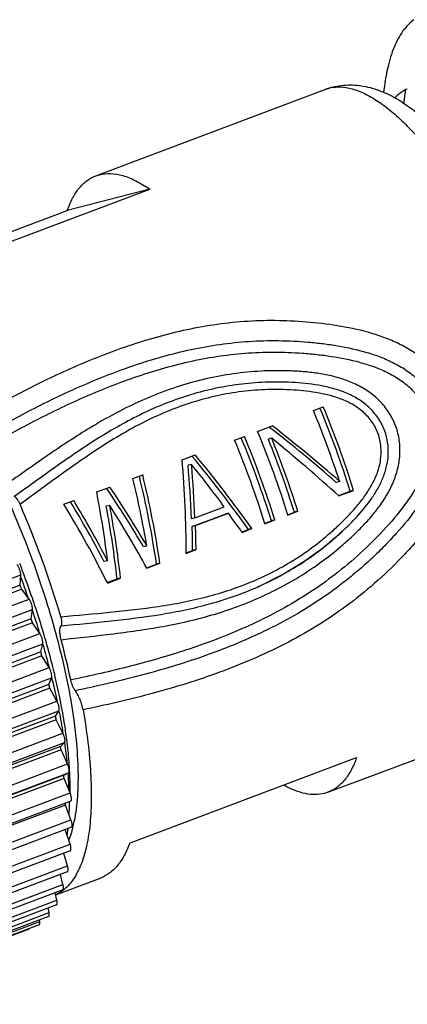
# Model space of a CAD drawing. Units: inches. Extents: x 765 to 1062, y 180 to 390.
# Drawn here: x 827 to 838, y 224 to 251 of the extents above; entities that cross this region are included whole.
import ezdxf

# ---------------------------------------------------------------- set-up
doc = ezdxf.new("R2010")
doc.units = ezdxf.units.IN
doc.header["$MEASUREMENT"] = 0
doc.layers.get('0').update_dxf_attribs({"lineweight": 30})

msp = doc.modelspace()

# ---------------------------------------------------------------- linework, layer by layer
at = {"color": 7, "linetype": 'Continuous', "lineweight": 30}
for p, q in [((828.955, 246.795), (835.413, 249.227)), ((835.413, 249.227), (835.513, 249.258)), ((837.604, 248.82), (837.658, 249.216)), ((837.7, 249.233), (837.658, 249.216)), ((828.955, 246.795), (829.055, 246.827)), ((824.098, 244.025), (830.468, 246.423)), ((830.468, 246.423), (828.153, 245.822)), ((823.821, 244.191), (828.153, 245.822)), ((835.063, 240.207), (835.339, 240.311)), ((833.496, 239.617), (833.911, 239.773)), ((832.851, 239.374), (833.128, 239.478)), ((833.894, 239.424), (833.798, 239.399)), ((833.798, 239.399), (833.802, 239.389)), ((831.377, 238.819), (831.745, 238.958)), ((831.642, 238.691), (831.546, 238.666)), ((829.994, 238.298), (830.271, 238.402)), ((835.803, 238.212), (835.708, 238.187)), ((835.801, 238.219), (835.803, 238.212)), ((828.981, 237.917), (829.349, 238.056)), ((835.775, 237.816), (836.097, 237.937)), ((835.779, 237.806), (836.193, 237.962)), ((836.193, 237.962), (836.097, 237.937)), ((828.059, 237.57), (828.335, 237.674)), ((829.345, 237.541), (829.25, 237.516)), ((831.661, 236.947), (832.583, 237.294)), ((831.734, 237.19), (832.563, 237.502)), ((831.757, 236.971), (832.678, 237.318)), ((832.678, 237.318), (832.583, 237.294)), ((834.346, 237.278), (834.531, 237.348)), ((834.35, 237.269), (834.627, 237.373)), ((834.627, 237.373), (834.531, 237.348)), ((831.734, 237.19), (831.638, 237.165)), ((833.701, 237.036), (833.885, 237.105)), ((833.705, 237.026), (833.982, 237.13)), ((833.982, 237.13), (833.885, 237.105)), ((831.757, 236.971), (831.661, 236.947)), ((833.056, 236.793), (833.24, 236.862)), ((833.06, 236.783), (833.336, 236.887)), ((833.336, 236.887), (833.24, 236.862)), ((830.391, 236.401), (830.296, 236.376)), ((831.49, 236.203), (831.674, 236.272)), ((831.493, 236.193), (831.77, 236.297)), ((831.77, 236.297), (831.674, 236.272)), ((829.285, 235.984), (829.19, 235.96)), ((830.384, 235.786), (830.66, 235.89)), ((830.387, 235.777), (830.756, 235.915)), ((830.756, 235.915), (830.66, 235.89)), ((826.932, 235.609), (826.927, 235.623)), ((821.273, 233.492), (826.847, 235.59)), ((826.836, 235.296), (826.847, 235.59)), ((829.278, 235.37), (829.554, 235.474)), ((829.281, 235.36), (829.65, 235.499)), ((829.65, 235.499), (829.554, 235.474)), ((826.836, 235.296), (821.263, 233.197)), ((826.875, 235.183), (821.301, 233.084)), ((827.081, 234.909), (826.875, 235.183)), ((826.921, 235.331), (826.923, 235.325)), ((833.511, 235.255), (833.518, 235.258)), ((821.507, 232.811), (827.081, 234.909)), ((821.601, 232.522), (827.175, 234.62)), ((827.143, 234.358), (827.175, 234.62)), ((827.17, 234.614), (827.181, 234.582)), ((827.143, 234.358), (821.57, 232.26)), ((827.178, 234.245), (821.604, 232.147)), ((827.383, 233.94), (827.178, 234.245)), ((827.374, 233.974), (827.384, 233.94)), ((821.809, 231.842), (827.383, 233.94)), ((827.412, 233.427), (821.839, 231.328)), ((821.891, 231.555), (827.465, 233.654)), ((827.412, 233.427), (827.465, 233.654)), ((827.47, 233.65), (827.472, 233.644)), ((827.442, 233.315), (821.868, 231.217)), ((827.644, 232.983), (827.442, 233.315)), ((822.071, 230.884), (827.644, 232.983)), ((822.14, 230.603), (827.714, 232.701)), ((827.64, 232.512), (827.714, 232.701)), ((827.72, 232.716), (827.724, 232.702)), ((827.64, 232.512), (822.067, 230.413)), ((827.665, 232.403), (822.091, 230.305)), ((827.862, 232.046), (827.665, 232.403)), ((822.288, 229.947), (827.862, 232.046)), ((822.344, 229.674), (827.918, 231.773)), ((827.825, 231.623), (827.918, 231.773)), ((835.473, 229.481), (841.931, 231.913)), ((827.825, 231.623), (822.251, 229.525)), ((827.844, 231.518), (822.27, 229.42)), ((828.034, 231.141), (827.844, 231.518)), ((822.46, 229.042), (828.034, 231.141)), ((827.964, 230.771), (822.39, 228.672)), ((827.978, 230.671), (822.404, 228.573)), ((822.502, 228.78), (828.076, 230.879)), ((827.964, 230.771), (828.076, 230.879)), ((828.158, 230.277), (827.978, 230.671)), ((829.905, 228.057), (836.275, 230.455)), ((822.585, 228.179), (828.158, 230.277)), ((828.056, 229.964), (822.483, 227.866)), ((828.064, 229.87), (822.491, 227.772)), ((822.612, 227.931), (828.186, 230.029)), ((828.056, 229.964), (828.186, 230.029)), ((828.233, 229.464), (828.064, 229.87)), ((828.179, 230.019), (828.179, 230.012)), ((822.66, 227.366), (828.233, 229.464)), ((835.473, 229.482), (835.373, 229.45)), ((828.103, 229.125), (822.529, 227.027)), ((828.25, 229.235), (822.677, 227.136)), ((828.258, 228.711), (828.103, 229.125)), ((822.685, 226.613), (828.258, 228.711)), ((828.268, 228.501), (822.694, 226.403)), ((828.233, 228.026), (828.095, 228.436)), ((822.66, 225.928), (828.233, 228.026)), ((828.236, 227.836), (822.662, 225.737)), ((828.158, 227.417), (828.054, 227.767)), ((822.585, 225.319), (828.158, 227.417)), ((828.155, 227.246), (822.581, 225.148)), ((827.829, 226.604), (829.103, 227.083)), ((828.034, 226.89), (827.961, 227.173)), ((822.461, 224.792), (828.034, 226.89)), ((828.025, 226.739), (822.451, 224.64)), ((827.863, 226.451), (827.817, 226.66)), ((827.849, 226.319), (822.275, 224.22)), ((822.289, 224.353), (827.863, 226.451)), ((827.645, 226.105), (827.622, 226.234)), ((827.627, 225.991), (822.054, 223.893)), ((822.071, 224.006), (827.645, 226.105)), ((827.363, 225.759), (821.79, 223.661)), ((821.81, 223.757), (827.384, 225.855)), ((827.384, 225.855), (827.378, 225.897)), ((827.06, 225.626), (821.486, 223.527))]:
    msp.add_line(p, q, dxfattribs=at)
msp.add_lwpolyline([(833.511, 235.255), (834.196, 235.595), (834.796, 235.96), (835.324, 236.341), (835.796, 236.74), (835.988, 236.919)], dxfattribs=at)
for centre, radius, start, end in [((836.076, 247.467), 1.88, 106.585, 110.6284), ((835.767, 248.278), 1.013, 99.5926, 104.5476), ((836.077, 247.461), 1.887, 104.5638, 106.5847), ((809.258, 229.497), 28.235, 17.4466, 22.5188), ((808.944, 229.378), 28.274, 18.2202, 22.5181), ((810.03, 229.788), 27.312, 17.3609, 22.5786), ((807.414, 228.803), 28.235, 17.4466, 22.5188), ((806.769, 228.56), 28.235, 17.4466, 22.5188), ((807.818, 228.955), 27.312, 17.3609, 22.5786), ((807.046, 228.665), 28.235, 17.4466, 22.5188), ((808.467, 229.199), 27.308, 17.3605, 21.9087), ((807.695, 228.909), 28.23, 17.4462, 21.8689), ((801.035, 226.402), 28.106, 16.5521, 23.4131), ((802.694, 226.532), 25.883, 20.5638, 21.2404), ((802.946, 226.625), 25.614, 18.9373, 20.5347), ((801.277, 225.997), 27.29, 19.9992, 20.4359), ((799.59, 225.85), 28.836, 18.8823, 19.1196), ((801.376, 226.034), 27.184, 19.7317, 19.9851), ((801.481, 226.071), 27.073, 19.157, 19.7319), ((803.386, 226.776), 25.149, 18.2458, 18.9371), ((802.122, 226.288), 26.395, 17.8683, 18.3135), ((804.213, 227.044), 24.28, 16.5599, 18.2556), ((800.649, 226.192), 27.725, 16.8864, 17.13), ((802.361, 226.365), 26.145, 17.6111, 17.8681), ((802.687, 226.468), 25.803, 16.9105, 17.6116), ((805.056, 227.295), 23.399, 15.8237, 16.5588), ((806.344, 227.653), 22.063, 14.0331, 15.8416), ((806.284, 228.013), 22.448, 11.8847, 14.8534), ((802.439, 226.703), 25.863, 14.8143, 15.0695), ((803.854, 226.816), 24.586, 15.6548, 16.1236), ((804.197, 226.912), 24.229, 15.3803, 15.6544), ((804.712, 227.053), 23.695, 14.4788, 15.3815), ((807.587, 227.965), 20.781, 13.2147, 14.0305), ((806.939, 227.611), 21.399, 11.9348, 13.763), ((809.195, 228.333), 19.132, 11.24, 13.2417), ((804.845, 227.295), 23.384, 12.6184, 12.8913), ((810.132, 228.268), 18.139, 9.0869, 11.1124), ((807.709, 227.881), 20.461, 10.2409, 10.5391), ((814.27, 229.203), 13.981, 6.9123, 7.966), ((810.841, 228.382), 17.289, 7.6077, 7.9414), ((813.55, 228.794), 14.681, 5.8475, 8.1098), ((816.242, 229.427), 11.997, 4.0021, 6.9848), ((817.912, 229.546), 10.322, 2.6336, 3.9914), ((814.04, 228.737), 14.07, 4.6197, 5.0026), ((816.937, 229.116), 11.278, 2.1611, 4.5598), ((817.178, 228.908), 10.927, 1.1381, 1.4188), ((820.233, 229.192), 7.981, 357.5456, 359.8022), ((819.582, 229.197), 8.631, 359.7881, 0.1276), ((822.893, 229.011), 5.313, 351.9131, 353.7065), ((822.571, 229.048), 5.638, 353.6981, 353.9878), ((824.514, 229.449), 3.912, 345.6493, 348.5828)]:
    msp.add_arc(centre, radius, start, end, dxfattribs=at)
for centre, major_axis, ratio, start_param, end_param in [((832.107, 238.098), (8.552, -6.569), 0.225214, 1.302179, 1.532754), ((832.107, 238.098), (8.274, -6.356), 0.225214, 1.298984, 1.536151), ((831.784, 237.976), (8.429, -6.617), 0.228414, 1.262939, 1.499292), ((829.633, 237.167), (6.224, -7.493), 0.284234, 1.302602, 1.573701), ((828.528, 236.751), (-0.221, 9.745), 0.303495, -1.634919, -1.363819), ((828.781, 236.846), (-0.274, 9.408), 0.30453, -1.545767, -1.385025), ((829.38, 237.071), (6.164, -7.517), 0.285581, 1.396535, 1.552047), ((828.781, 236.846), (-0.283, 9.724), 0.30453, -1.54432, -1.388809), ((829.633, 237.167), (6.022, -7.25), 0.284234, 1.298029, 1.577101), ((827.606, 236.404), (-1.73, 9.217), 0.32261, -1.684164, -1.413065), ((827.333, 236.301), (-1.762, 9.205), 0.322858, -1.621693, -1.4142), ((827.606, 236.404), (-1.674, 8.918), 0.32261, -1.688737, -1.409665), ((826.26, 235.897), (-1.265, 9.381), 0.318192, -1.604338, -1.396846), ((827.109, 236.217), (5.049, -7.64), 0.304722, 1.392522, 1.605829), ((827.109, 236.217), (5.218, -7.896), 0.304722, 1.394938, 1.60243), ((825.763, 235.71), (4.767, -8.075), 0.312056, 1.346061, 1.61716), ((826.036, 235.812), (-4.582, 7.825), 0.312511, -1.733295, -1.519988), ((826.036, 235.812), (-4.736, 8.087), 0.312511, -1.730879, -1.523386), ((826.544, 236.004), (-1.325, 9.041), 0.319308, -1.676089, -1.449683), ((826.825, 236.11), (5.117, -7.936), 0.306476, 1.33454, 1.553568), ((826.544, 236.004), (-1.369, 9.344), 0.319308, -1.671516, -1.452488), ((829.365, 237.066), (6.164, -7.517), 0.285581, 1.304127, 1.373499), ((828.796, 236.852), (-0.274, 9.408), 0.30453, -1.641301, -1.569578), ((828.796, 236.852), (-0.283, 9.724), 0.30453, -1.636728, -1.567357)]:
    msp.add_ellipse(centre, major_axis=major_axis, ratio=ratio, start_param=start_param, end_param=end_param, dxfattribs=at)
for points, knots in [([(837.887, 251.181), (837.83, 251.139), (837.718, 251.04), (837.571, 250.862), (837.439, 250.65), (837.324, 250.406), (837.226, 250.131), (837.112, 249.707), (837.06, 249.368), (837.036, 249.133)], [0, 0, 0, 0, 0.094462, 0.195177, 0.303868, 0.421835, 0.55, 0.688937, 1, 1, 1, 1]), ([(835.599, 249.277), (835.699, 249.293), (835.916, 249.298), (836.252, 249.22), (836.607, 249.063), (836.979, 248.828), (837.366, 248.519), (837.765, 248.137), (838.172, 247.686), (838.583, 247.17), (838.996, 246.593), (839.556, 245.73), (840.227, 244.538), (840.961, 242.997), (841.613, 241.367), (842.161, 239.709), (842.583, 238.084), (842.825, 236.772), (842.939, 235.785), (842.983, 235.109), (842.988, 234.484), (842.953, 233.913), (842.88, 233.404), (842.768, 232.96), (842.617, 232.583), (842.429, 232.278), (842.202, 232.048), (842.023, 231.947), (841.931, 231.913)], [0, 0, 0, 0, 0.014991, 0.031613, 0.050496, 0.072012, 0.096327, 0.123469, 0.153372, 0.185892, 0.220836, 0.257966, 0.337649, 0.422479, 0.509704, 0.596455, 0.679883, 0.757308, 0.793027, 0.826399, 0.857213, 0.885309, 0.91059, 0.93305, 0.952803, 0.970137, 0.985594, 1, 1, 1, 1]), ([(835.603, 249.287), (835.686, 249.308), (835.852, 249.34), (836.186, 249.358), (836.601, 249.305), (837.076, 249.142), (837.527, 248.898), (837.962, 248.586), (838.386, 248.211), (838.806, 247.775), (839.222, 247.28), (839.633, 246.729), (840.186, 245.907), (840.846, 244.767), (841.564, 243.289), (842.201, 241.721), (842.734, 240.12), (843.144, 238.544), (843.376, 237.267), (843.482, 236.301), (843.521, 235.631), (843.518, 235.001), (843.474, 234.413), (843.384, 233.866), (843.241, 233.361), (843.071, 232.973), (842.897, 232.689), (842.696, 232.425), (842.451, 232.193), (842.166, 232.014), (842.011, 231.943), (841.931, 231.913)], [0, 0, 0, 0, 0.012051, 0.023831, 0.04717, 0.070531, 0.094363, 0.119332, 0.145892, 0.174311, 0.204707, 0.237071, 0.271304, 0.344615, 0.422726, 0.503213, 0.583439, 0.660791, 0.732917, 0.766435, 0.798036, 0.827655, 0.855322, 0.881219, 0.90568, 0.929238, 0.940887, 0.952576, 0.976068, 0.987923, 1, 1, 1, 1]), ([(837.658, 249.216), (837.601, 249.187), (837.491, 249.117), (837.393, 249.03), (837.347, 248.982)], [0, 0, 0, 0, 0.489271, 1, 1, 1, 1]), ([(828.153, 245.822), (828.195, 245.941), (828.289, 246.162), (828.474, 246.449), (828.694, 246.666), (828.867, 246.762), (828.955, 246.795)], [0, 0, 0, 0, 0.29283, 0.551214, 0.782986, 1, 1, 1, 1]), ([(829.055, 246.827), (829.156, 246.853), (829.38, 246.874), (829.73, 246.81), (830.101, 246.658), (830.344, 246.509), (830.468, 246.423)], [0, 0, 0, 0, 0.208174, 0.437669, 0.699477, 1, 1, 1, 1]), ([(822.874, 242.842), (823.056, 242.72), (823.425, 242.421), (823.957, 241.87), (824.5, 241.194), (825.044, 240.403), (825.579, 239.512), (826.094, 238.54), (826.579, 237.504), (827.024, 236.424), (827.422, 235.321), (827.764, 234.218), (828.043, 233.134), (828.256, 232.091), (828.396, 231.109), (828.463, 230.207), (828.454, 229.402), (828.395, 228.902), (828.349, 228.674)], [0, 0, 0, 0, 0.041834, 0.090702, 0.146233, 0.20774, 0.274313, 0.344883, 0.418265, 0.493198, 0.568381, 0.642507, 0.714294, 0.782526, 0.846084, 0.90399, 0.955464, 1, 1, 1, 1]), ([(825.608, 240.021), (826.077, 240.296), (827.033, 240.824), (828.524, 241.53), (829.822, 242.024), (830.899, 242.342), (831.731, 242.534), (832.581, 242.67), (833.446, 242.74), (834.318, 242.742), (835.19, 242.679), (836.058, 242.553), (836.769, 242.371), (837.317, 242.162), (837.712, 241.966), (838.083, 241.727), (838.307, 241.536), (838.412, 241.432)], [0, 0, 0, 0, 0.119523, 0.240256, 0.362711, 0.424738, 0.487325, 0.550459, 0.614062, 0.678008, 0.742161, 0.806429, 0.870805, 0.903058, 0.935343, 0.967657, 1, 1, 1, 1]), ([(825.784, 239.473), (826.235, 239.736), (827.151, 240.245), (828.577, 240.928), (829.814, 241.412), (830.838, 241.73), (831.628, 241.927), (832.436, 242.072), (833.257, 242.157), (834.088, 242.178), (834.782, 242.142), (835.336, 242.085), (835.887, 242.005), (836.434, 241.886), (836.964, 241.707), (837.349, 241.536), (837.711, 241.321), (837.93, 241.142), (838.03, 241.044)], [0, 0, 0, 0, 0.12019, 0.241332, 0.363885, 0.425842, 0.488292, 0.551247, 0.614666, 0.678449, 0.742469, 0.774536, 0.80663, 0.870893, 0.903098, 0.93535, 0.967648, 1, 1, 1, 1]), ([(825.879, 239.164), (826.318, 239.421), (827.212, 239.917), (828.6, 240.587), (829.802, 241.065), (830.796, 241.382), (831.562, 241.581), (832.344, 241.732), (833.142, 241.824), (833.948, 241.856), (834.622, 241.83), (835.161, 241.781), (835.698, 241.712), (836.231, 241.606), (836.75, 241.445), (837.128, 241.288), (837.485, 241.087), (837.7, 240.916), (837.798, 240.821)], [0, 0, 0, 0, 0.120596, 0.242006, 0.364662, 0.426601, 0.488992, 0.551856, 0.615168, 0.678849, 0.742779, 0.774804, 0.806855, 0.871029, 0.90319, 0.9354, 0.967665, 1, 1, 1, 1]), ([(838.412, 241.432), (838.534, 241.31), (838.759, 241.044), (838.969, 240.662), (839.096, 240.34), (839.171, 240.091), (839.225, 239.836), (839.263, 239.491), (839.249, 239.056), (839.142, 238.545), (838.961, 238.056), (838.645, 237.44), (838.244, 236.872), (837.796, 236.346), (837.323, 235.844), (836.696, 235.256), (835.888, 234.621), (835.035, 234.062), (833.86, 233.421), (832.339, 232.784), (830.476, 232.217), (829.222, 231.93), (828.597, 231.799)], [0, 0, 0, 0, 0.032123, 0.064261, 0.080349, 0.096436, 0.112522, 0.12861, 0.160761, 0.192927, 0.225095, 0.257251, 0.321431, 0.353492, 0.385519, 0.449428, 0.513031, 0.576144, 0.638607, 0.761315, 0.881481, 1, 1, 1, 1]), ([(837.38, 239.754), (837.335, 239.88), (837.215, 240.124), (836.968, 240.445), (836.664, 240.712), (836.319, 240.92), (835.948, 241.074), (835.564, 241.183), (835.172, 241.255), (834.777, 241.299), (834.382, 241.321), (833.856, 241.327), (833.201, 241.292), (832.426, 241.181), (831.67, 241.007), (830.936, 240.774), (830.228, 240.487), (829.548, 240.154), (828.675, 239.66), (827.63, 238.972), (826.816, 238.391), (826.406, 238.105)], [0, 0, 0, 0, 0.032583, 0.065131, 0.097622, 0.130038, 0.162367, 0.194599, 0.226736, 0.258787, 0.290768, 0.322686, 0.386264, 0.449431, 0.5121, 0.574225, 0.635813, 0.696932, 0.757707, 0.878784, 1, 1, 1, 1]), ([(837.069, 239.626), (837.026, 239.746), (836.909, 239.976), (836.664, 240.274), (836.362, 240.511), (836.024, 240.689), (835.666, 240.815), (835.176, 240.931), (834.552, 240.999), (833.803, 241.013), (833.06, 240.959), (832.329, 240.839), (831.617, 240.656), (830.928, 240.416), (830.046, 240.029), (829.005, 239.435), (827.824, 238.624), (827.053, 238.062), (826.663, 237.785)], [0, 0, 0, 0, 0.032607, 0.065157, 0.09761, 0.129953, 0.162182, 0.194304, 0.258259, 0.32197, 0.385358, 0.448326, 0.510813, 0.572803, 0.634336, 0.756396, 0.878057, 1, 1, 1, 1]), ([(838.03, 241.044), (838.146, 240.931), (838.354, 240.68), (838.533, 240.314), (838.634, 240.007), (838.687, 239.769), (838.712, 239.527), (838.709, 239.203), (838.64, 238.801), (838.478, 238.342), (838.258, 237.91), (837.91, 237.366), (837.502, 236.866), (837.061, 236.397), (836.717, 236.06), (836.36, 235.738), (835.869, 235.331), (835.226, 234.864), (834.417, 234.372), (833.31, 233.806), (831.883, 233.239), (830.138, 232.725), (828.964, 232.458), (828.379, 232.336)], [0, 0, 0, 0, 0.032155, 0.064352, 0.080478, 0.096605, 0.112734, 0.128865, 0.161085, 0.193295, 0.225473, 0.257609, 0.321719, 0.353729, 0.3857, 0.417617, 0.449461, 0.51283, 0.575671, 0.637889, 0.760394, 0.88083, 1, 1, 1, 1]), ([(836.882, 239.55), (836.84, 239.666), (836.724, 239.887), (836.478, 240.166), (836.175, 240.38), (835.841, 240.534), (835.492, 240.642), (835.135, 240.714), (834.774, 240.76), (834.413, 240.787), (834.052, 240.797), (833.571, 240.789), (832.975, 240.736), (832.272, 240.608), (831.589, 240.418), (830.928, 240.173), (830.293, 239.879), (829.683, 239.544), (828.896, 239.056), (827.948, 238.391), (827.204, 237.841), (826.827, 237.571)], [0, 0, 0, 0, 0.032608, 0.065121, 0.097498, 0.129742, 0.161866, 0.19389, 0.225834, 0.257719, 0.289547, 0.321306, 0.384546, 0.447374, 0.509745, 0.571669, 0.633198, 0.694439, 0.755516, 0.877589, 1, 1, 1, 1]), ([(837.798, 240.821), (837.853, 240.767), (837.958, 240.652), (838.093, 240.461), (838.201, 240.254), (838.286, 240.037), (838.349, 239.812), (838.384, 239.58), (838.388, 239.346), (838.357, 239.037), (838.256, 238.66), (838.067, 238.234), (837.83, 237.834), (837.471, 237.331), (836.963, 236.751), (836.302, 236.108), (835.593, 235.523), (834.843, 235.003), (834.06, 234.548), (832.992, 234.023), (831.619, 233.494), (829.942, 233.009), (828.815, 232.754), (828.252, 232.636)], [0, 0, 0, 0, 0.016112, 0.032245, 0.04839, 0.064551, 0.080709, 0.096873, 0.113035, 0.129194, 0.161437, 0.193634, 0.225778, 0.257871, 0.321897, 0.385773, 0.449395, 0.512612, 0.575298, 0.637393, 0.759831, 0.880454, 1, 1, 1, 1]), ([(827.977, 234.41), (828.435, 234.455), (829.35, 234.534), (830.493, 234.661), (831.4, 234.815), (832.077, 234.967), (832.746, 235.165), (833.404, 235.415), (834.044, 235.722), (834.661, 236.087), (835.147, 236.439), (835.518, 236.747), (835.787, 236.992), (836.045, 237.249), (836.29, 237.52), (836.516, 237.808), (836.713, 238.119), (836.87, 238.454), (836.965, 238.814), (836.976, 239.188), (836.924, 239.433), (836.882, 239.55)], [0, 0, 0, 0, 0.121554, 0.242833, 0.303593, 0.364602, 0.426004, 0.487913, 0.550378, 0.613392, 0.676896, 0.708809, 0.740806, 0.772872, 0.805009, 0.837239, 0.869583, 0.902054, 0.934638, 0.967298, 1, 1, 1, 1]), ([(827.983, 233.768), (828.476, 233.824), (829.463, 233.927), (830.694, 234.103), (831.671, 234.309), (832.646, 234.576), (833.601, 234.948), (834.511, 235.432), (835.171, 235.857), (835.692, 236.258), (836.088, 236.607), (836.376, 236.882), (836.649, 237.173), (836.901, 237.483), (837.125, 237.816), (837.31, 238.175), (837.441, 238.557), (837.504, 238.958), (837.489, 239.363), (837.426, 239.627), (837.38, 239.754)], [0, 0, 0, 0, 0.120404, 0.240782, 0.301311, 0.362279, 0.485921, 0.548735, 0.612119, 0.675967, 0.708035, 0.740175, 0.772393, 0.804704, 0.83711, 0.869606, 0.90217, 0.934775, 0.967393, 1, 1, 1, 1]), ([(836.293, 237.232), (836.441, 237.393), (836.651, 237.649), (836.884, 238.022), (837.028, 238.321), (837.129, 238.639), (837.191, 239.078), (837.144, 239.418), (837.069, 239.626)], [0, 0, 0, 0, 0.248253, 0.37301, 0.498168, 0.62366, 0.749387, 1, 1, 1, 1]), ([(826.827, 237.571), (826.816, 237.598), (826.791, 237.649), (826.749, 237.715), (826.709, 237.761), (826.678, 237.782), (826.663, 237.785)], [0, 0, 0, 0, 0.325586, 0.613133, 0.841492, 1, 1, 1, 1]), ([(833.518, 235.258), (833.969, 235.459), (834.847, 235.94), (835.627, 236.57), (835.987, 236.919)], [0, 0, 0, 0, 0.496183, 1, 1, 1, 1]), ([(826.847, 235.59), (826.847, 235.601), (826.846, 235.624), (826.838, 235.675), (826.819, 235.741), (826.786, 235.815), (826.758, 235.86), (826.742, 235.878)], [0, 0, 0, 0, 0.103042, 0.222786, 0.493229, 0.767391, 1, 1, 1, 1]), ([(827.983, 234.155), (828.45, 234.203), (829.384, 234.29), (830.783, 234.461), (831.939, 234.698), (832.846, 234.981), (833.291, 235.157), (833.511, 235.255)], [0, 0, 0, 0, 0.248718, 0.497012, 0.746629, 0.872742, 1, 1, 1, 1]), ([(827.175, 234.62), (827.176, 234.63), (827.177, 234.651), (827.171, 234.7), (827.154, 234.766), (827.124, 234.841), (827.096, 234.889), (827.081, 234.909)], [0, 0, 0, 0, 0.094523, 0.20758, 0.472208, 0.751849, 1, 1, 1, 1]), ([(827.983, 234.155), (827.993, 234.164), (828.005, 234.196), (828.007, 234.254), (827.998, 234.328), (827.985, 234.382), (827.977, 234.41)], [0, 0, 0, 0, 0.151535, 0.375324, 0.664916, 1, 1, 1, 1]), ([(827.983, 233.768), (827.971, 233.811), (827.954, 233.892), (827.944, 233.99), (827.947, 234.058), (827.955, 234.107), (827.969, 234.141), (827.983, 234.155)], [0, 0, 0, 0, 0.335665, 0.623163, 0.743458, 0.846213, 1, 1, 1, 1]), ([(827.465, 233.654), (827.467, 233.662), (827.469, 233.682), (827.466, 233.727), (827.452, 233.792), (827.424, 233.869), (827.398, 233.918), (827.383, 233.94)], [0, 0, 0, 0, 0.08616, 0.192457, 0.450971, 0.735971, 1, 1, 1, 1]), ([(827.714, 232.701), (827.717, 232.708), (827.72, 232.726), (827.72, 232.768), (827.709, 232.831), (827.683, 232.908), (827.659, 232.959), (827.644, 232.983)], [0, 0, 0, 0, 0.078027, 0.177438, 0.429398, 0.719629, 1, 1, 1, 1]), ([(828.379, 232.336), (828.364, 232.356), (828.336, 232.402), (828.289, 232.5), (828.263, 232.581), (828.252, 232.636)], [0, 0, 0, 0, 0.228745, 0.484202, 1, 1, 1, 1]), ([(828.597, 231.799), (828.589, 231.847), (828.565, 231.944), (828.516, 232.085), (828.454, 232.218), (828.405, 232.3), (828.379, 232.336)], [0, 0, 0, 0, 0.247771, 0.511379, 0.769269, 1, 1, 1, 1]), ([(827.918, 231.773), (827.922, 231.778), (827.927, 231.793), (827.929, 231.82), (827.927, 231.852), (827.919, 231.903), (827.899, 231.969), (827.876, 232.021), (827.862, 232.046)], [0, 0, 0, 0, 0.070333, 0.162671, 0.276289, 0.40772, 0.702857, 1, 1, 1, 1]), ([(828.117, 231.141), (828.106, 231.216), (828.061, 231.524), (828.006, 231.831), (827.96, 232.062)], [0, 0, 0, 0, 0.242885, 1, 1, 1, 1]), ([(828.597, 231.799), (828.65, 231.493), (828.739, 230.9), (828.818, 230.041), (828.838, 229.255), (828.798, 228.551), (828.7, 227.938), (828.565, 227.494), (828.424, 227.196), (828.276, 226.956), (828.135, 226.804), (828.031, 226.725)], [0, 0, 0, 0, 0.176341, 0.339934, 0.489037, 0.622452, 0.73946, 0.840167, 0.884818, 0.926032, 1, 1, 1, 1]), ([(828.076, 230.879), (828.08, 230.883), (828.087, 230.895), (828.091, 230.919), (828.091, 230.948), (828.086, 230.997), (828.068, 231.063), (828.047, 231.115), (828.034, 231.141)], [0, 0, 0, 0, 0.063653, 0.148829, 0.257058, 0.385869, 0.685533, 1, 1, 1, 1]), ([(836.275, 230.455), (836.232, 230.335), (836.139, 230.114), (835.954, 229.828), (835.734, 229.611), (835.561, 229.515), (835.473, 229.482)], [0, 0, 0, 0, 0.29283, 0.551214, 0.782986, 1, 1, 1, 1]), ([(828.186, 230.029), (828.196, 230.035), (828.205, 230.057), (828.207, 230.088), (828.205, 230.12), (828.199, 230.157), (828.185, 230.211), (828.17, 230.251), (828.158, 230.277)], [0, 0, 0, 0, 0.134201, 0.236779, 0.362663, 0.507953, 0.667084, 1, 1, 1, 1]), ([(828.232, 229.471), (828.233, 229.515), (828.235, 229.698), (828.23, 229.881), (828.224, 230.02)], [0, 0, 0, 0, 0.241557, 1, 1, 1, 1]), ([(835.373, 229.45), (835.29, 229.428), (835.111, 229.406), (834.831, 229.437), (834.534, 229.528), (834.339, 229.623), (834.239, 229.679)], [0, 0, 0, 0, 0.217437, 0.451237, 0.710104, 1, 1, 1, 1]), ([(828.25, 229.235), (828.255, 229.236), (828.264, 229.244), (828.271, 229.262), (828.274, 229.286), (828.273, 229.315), (828.268, 229.349), (828.257, 229.4), (828.244, 229.439), (828.233, 229.464)], [0, 0, 0, 0, 0.058802, 0.134346, 0.233417, 0.35617, 0.499555, 0.658733, 1, 1, 1, 1]), ([(828.268, 228.501), (828.272, 228.503), (828.28, 228.509), (828.287, 228.526), (828.291, 228.547), (828.291, 228.574), (828.288, 228.605), (828.279, 228.652), (828.267, 228.687), (828.258, 228.711)], [0, 0, 0, 0, 0.059999, 0.135429, 0.233154, 0.353949, 0.49554, 0.653917, 1, 1, 1, 1]), ([(828.304, 228.479), (828.296, 228.449), (828.266, 228.336), (828.229, 228.224), (828.197, 228.143)], [0, 0, 0, 0, 0.260807, 1, 1, 1, 1]), ([(828.236, 227.836), (828.24, 227.837), (828.247, 227.843), (828.254, 227.858), (828.258, 227.877), (828.259, 227.901), (828.257, 227.929), (828.25, 227.971), (828.241, 228.004), (828.233, 228.026)], [0, 0, 0, 0, 0.061505, 0.137157, 0.233836, 0.352883, 0.492739, 0.650167, 1, 1, 1, 1]), ([(829.905, 228.057), (829.863, 227.937), (829.769, 227.716), (829.584, 227.429), (829.364, 227.212), (829.191, 227.117), (829.103, 227.083)], [0, 0, 0, 0, 0.29283, 0.551214, 0.782986, 1, 1, 1, 1]), ([(828.155, 227.246), (828.158, 227.248), (828.165, 227.253), (828.172, 227.266), (828.176, 227.283), (828.178, 227.304), (828.177, 227.328), (828.172, 227.367), (828.165, 227.397), (828.158, 227.417)], [0, 0, 0, 0, 0.063395, 0.139688, 0.235681, 0.353213, 0.49138, 0.647667, 1, 1, 1, 1]), ([(828.025, 226.739), (828.028, 226.74), (828.035, 226.745), (828.041, 226.756), (828.046, 226.771), (828.049, 226.797), (828.046, 226.838), (828.039, 226.872), (828.034, 226.89)], [0, 0, 0, 0, 0.065685, 0.143022, 0.238684, 0.354942, 0.646221, 1, 1, 1, 1]), ([(828.031, 226.725), (828.016, 226.713), (827.952, 226.668), (827.883, 226.63), (827.83, 226.606)], [0, 0, 0, 0, 0.253945, 1, 1, 1, 1]), ([(827.849, 226.319), (827.852, 226.32), (827.858, 226.324), (827.864, 226.334), (827.868, 226.346), (827.872, 226.37), (827.871, 226.405), (827.866, 226.435), (827.863, 226.451)], [0, 0, 0, 0, 0.068401, 0.147236, 0.242954, 0.358171, 0.646302, 1, 1, 1, 1]), ([(827.627, 225.991), (827.64, 225.996), (827.648, 226.02), (827.65, 226.044), (827.65, 226.07), (827.647, 226.091), (827.645, 226.105)], [0, 0, 0, 0, 0.353214, 0.488557, 0.642583, 1, 1, 1, 1]), ([(827.363, 225.759), (827.369, 225.761), (827.375, 225.768), (827.381, 225.779), (827.385, 225.796), (827.387, 225.822), (827.385, 225.843), (827.384, 225.855)], [0, 0, 0, 0, 0.157049, 0.254378, 0.368522, 0.650344, 1, 1, 1, 1]), ([(827.06, 225.626), (827.064, 225.628), (827.073, 225.635), (827.077, 225.646), (827.079, 225.652)], [0, 0, 0, 0, 0.436869, 1, 1, 1, 1])]:
    msp.add_open_spline(points, degree=3, knots=knots, dxfattribs=at)
msp.add_open_spline([(835.987, 236.919), (836.092, 237.02), (836.194, 237.124), (836.293, 237.232)], degree=3, dxfattribs=at)

doc.saveas('drawing.dxf')
